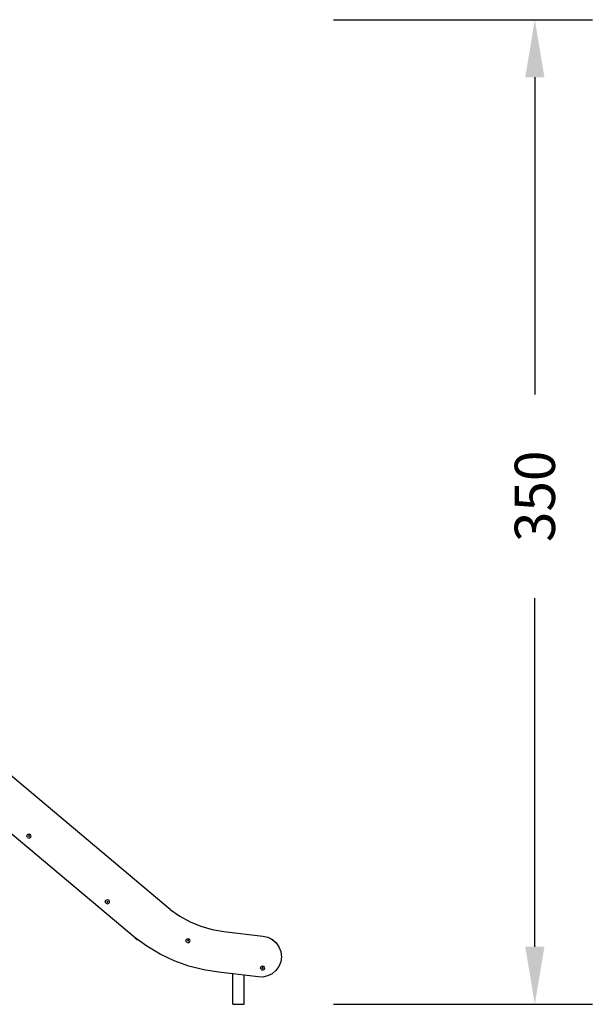
# Model space of a CAD drawing. Units: inches. Extents: x 1292 to 3652, y -888 to 345.
# Drawn here: x 2913 to 3112, y 3 to 345 of the extents above; entities that cross this region are included whole.
import ezdxf

# ---------------------------------------------------------------- set-up
doc = ezdxf.new("R2010")
doc.units = ezdxf.units.IN
doc.header["$MEASUREMENT"] = 0
doc.layers.add('VP-SIDE', color=50, linetype='Continuous', plot=False)
doc.styles.get("Standard").update_dxf_attribs({"font": 'arial.ttf'})
doc.dimstyles.get("Standard").update_dxf_attribs({"dimtxt": 14, "dimasz": 20, "dimexe": 20, "dimexo": 50, "dimgap": 20, "dimtad": 0, "dimdec": 0, "dimzin": 0, "dimdsep": 46, "dimtxsty": 'Standard', "dimcen": -0.09, "dimadec": 0, "dimazin": 0, "dimtfac": 1, "dimtdec": 4, "dimtofl": 0, "dimtmove": 0, "dimatfit": 3, "dimfxl": 70, "dimfxlon": 1, "dimtolj": 1, "dimtzin": 0, "dimarcsym": 0})

# ---------------------------------------------------------------- blocks, each defined once
blk = doc.blocks.new('3203_side')
at = {"color": 0}
for p, q in [((-344.41, -128.89), (-423.99, -62.13)), ((-344.41, -128.9), (-423.99, -62.14)), ((-355.72, -139.4), (-424.7, -81.52)), ((-393.98, -102.78), (-393.45, -102.56)), ((-393.45, -102.56), (-392.92, -102.78)), ((-394.2, -103.31), (-393.98, -102.78)), ((-393.98, -103.84), (-394.2, -103.31)), ((-393.98, -103.84), (-393.45, -104.06)), ((-393.57, -103.18), (-393.63, -103.31)), ((-393.63, -103.31), (-393.57, -103.44)), ((-393.45, -103.13), (-393.57, -103.18)), ((-393.57, -103.44), (-393.45, -103.49)), ((-393.32, -103.18), (-393.45, -103.13)), ((-393.45, -103.49), (-393.32, -103.44)), ((-393.45, -104.06), (-392.92, -103.84)), ((-393.27, -103.31), (-393.32, -103.18)), ((-393.32, -103.44), (-393.27, -103.31)), ((-392.7, -103.31), (-392.92, -102.78)), ((-392.92, -103.84), (-392.7, -103.31)), ((-366.92, -126.19), (-366.7, -125.66)), ((-366.7, -126.72), (-366.92, -126.19)), ((-366.7, -125.66), (-366.17, -125.44)), ((-366.29, -126.06), (-366.35, -126.19)), ((-366.35, -126.19), (-366.29, -126.31)), ((-366.17, -126.01), (-366.29, -126.06)), ((-366.29, -126.31), (-366.17, -126.37)), ((-366.17, -125.44), (-365.64, -125.66)), ((-366.04, -126.06), (-366.17, -126.01)), ((-366.17, -126.37), (-366.04, -126.31)), ((-365.99, -126.19), (-366.04, -126.06)), ((-366.04, -126.31), (-365.99, -126.19)), ((-365.42, -126.19), (-365.64, -125.66)), ((-365.64, -126.72), (-365.42, -126.19)), ((-366.7, -126.72), (-366.17, -126.94)), ((-366.17, -126.94), (-365.64, -126.72)), ((-344.41, -128.89), (-344.4, -128.89)), ((-344.41, -128.9), (-344.4, -128.91)), ((-344.4, -128.89), (-341.04, -131.22)), ((-344.4, -128.91), (-341.04, -131.24)), ((-341.04, -131.22), (-337.44, -133.17)), ((-341.04, -131.24), (-337.44, -133.19)), ((-337.44, -133.17), (-333.65, -134.7)), ((-337.44, -133.19), (-333.65, -134.72)), ((-333.65, -134.7), (-329.71, -135.81)), ((-333.65, -134.72), (-329.71, -135.83)), ((-329.71, -135.81), (-325.68, -136.47)), ((-329.71, -135.83), (-325.67, -136.49)), ((-325.68, -136.47), (-312.1, -138.09)), ((-325.67, -136.49), (-312.09, -138.11)), ((-356.54, -138.68), (-356.66, -138.6)), ((-356.66, -138.6), (-356.58, -138.67)), ((-355.72, -139.38), (-356.58, -138.67)), ((-356.58, -138.67), (-355.72, -139.4)), ((-356.54, -138.68), (-355.72, -139.38)), ((-352.45, -141.66), (-356.54, -138.68)), ((-338.88, -139.67), (-338.66, -139.14)), ((-338.66, -140.2), (-338.88, -139.67)), ((-338.66, -139.14), (-338.13, -138.92)), ((-338.66, -140.2), (-338.13, -140.42)), ((-338.25, -139.54), (-338.3, -139.67)), ((-338.3, -139.67), (-338.25, -139.79)), ((-338.13, -139.49), (-338.25, -139.54)), ((-338.25, -139.79), (-338.13, -139.84)), ((-338.13, -138.92), (-337.59, -139.14)), ((-338, -139.54), (-338.13, -139.49)), ((-338.13, -139.84), (-338, -139.79)), ((-338.13, -140.42), (-337.59, -140.2)), ((-337.95, -139.67), (-338, -139.54)), ((-338, -139.79), (-337.95, -139.67)), ((-337.38, -139.67), (-337.59, -139.14)), ((-337.59, -140.2), (-337.38, -139.67)), ((-312.1, -138.09), (-310.39, -138.49)), ((-312.09, -138.11), (-310.39, -138.51)), ((-310.39, -138.49), (-308.84, -139.29)), ((-310.39, -138.51), (-308.83, -139.31)), ((-308.84, -139.29), (-307.52, -140.44)), ((-308.83, -139.31), (-307.52, -140.46)), ((-347.81, -144.4), (-352.45, -141.66)), ((-307.52, -140.44), (-306.52, -141.88)), ((-307.52, -140.46), (-306.52, -141.89)), ((-306.52, -141.88), (-306.52, -141.89)), ((-306.52, -141.89), (-305.91, -143.51)), ((-305.91, -143.51), (-305.9, -143.52)), ((-305.9, -143.52), (-305.9, -143.53)), ((-305.9, -143.53), (-305.7, -145.27)), ((-342.93, -146.7), (-347.81, -144.4)), ((-337.86, -148.52), (-342.93, -146.7)), ((-305.92, -147), (-306.56, -148.63)), ((-305.7, -145.27), (-305.92, -147)), ((-332.64, -149.86), (-337.86, -148.52)), ((-327.5, -150.67), (-332.64, -149.86)), ((-312.95, -149.17), (-312.73, -148.64)), ((-312.73, -149.7), (-312.95, -149.17)), ((-312.73, -148.64), (-312.2, -148.42)), ((-312.73, -149.7), (-312.2, -149.92)), ((-312.32, -149.04), (-312.37, -149.17)), ((-312.37, -149.17), (-312.32, -149.29)), ((-312.2, -148.99), (-312.32, -149.04)), ((-312.32, -149.29), (-312.2, -149.34)), ((-312.2, -148.42), (-311.66, -148.64)), ((-312.07, -149.04), (-312.2, -148.99)), ((-312.2, -149.34), (-312.07, -149.29)), ((-312.2, -149.92), (-311.66, -149.7)), ((-312.02, -149.17), (-312.07, -149.04)), ((-312.07, -149.29), (-312.02, -149.17)), ((-311.45, -149.17), (-311.66, -148.64)), ((-311.66, -149.7), (-311.45, -149.17)), ((-307.57, -150.05), (-308.9, -151.19)), ((-306.56, -148.63), (-307.57, -150.05)), ((-322.63, -151.25), (-327.5, -150.67)), ((-322.63, -161.78), (-322.63, -151.25)), ((-318.63, -151.73), (-322.63, -151.25)), ((-318.63, -161.78), (-318.63, -151.73)), ((-313.79, -152.31), (-318.63, -151.73)), ((-312.18, -152.34), (-313.79, -152.31)), ((-310.47, -151.97), (-312.18, -152.34)), ((-308.9, -151.19), (-310.47, -151.97)), ((-322.63, -161.78), (-318.63, -161.78))]:
    blk.add_line(p, q, dxfattribs=at)
blk = doc.blocks.new('*D74')
at = {"layer": 'Defpoints', "color": 0}
for p in [(2880.62, 344.77), (3092.42, 344.77), (2880.59, 2.62)]:
    blk.add_point(p, dxfattribs=at)
at = {"layer": 'VP-SIDE', "color": 0, "lineweight": -2}
for p, q in [((3022.42, 344.77), (3112.42, 344.77)), ((3092.42, 324.77), (3092.42, 214.55)), ((3092.42, 22.62), (3092.42, 143.72)), ((3022.42, 2.62), (3112.42, 2.62))]:
    blk.add_line(p, q, dxfattribs=at)
at = {"layer": 'VP-SIDE', "color": 0}
for points in [[(3095.75, 324.77), (3089.08, 324.77), (3092.42, 344.77)], [(3089.08, 22.62), (3095.75, 22.62), (3092.42, 2.62)]]:
    blk.add_solid(points, dxfattribs=at)
at = {"layer": 'VP-SIDE', "color": 0, "insert": (3092.42, 179.14), "char_height": 14, "attachment_point": 5, "rotation": 90}
blk.add_mtext('\\A1;350', dxfattribs=at)

msp = doc.modelspace()

# ---------------------------------------------------------------- block references
at = {"layer": 'VP-SIDE', "color": 0}
msp.add_blockref('3203_side', (3309.96, 164.44), dxfattribs=at)

# ---------------------------------------------------------------- dimensions: what is measured, and where the dimension line sits
dim = msp.add_linear_dim(base=(3092.42, 344.77), p1=(2880.59, 2.62), p2=(2880.62, 344.77), angle=90, text='350', dimstyle='Standard', dxfattribs=at)
dim.commit()
dim.dimension.update_dxf_attribs({"geometry": '*D74', "text_midpoint": (3092.42, 179.14), "dimtype": 160})

doc.saveas('drawing.dxf')
